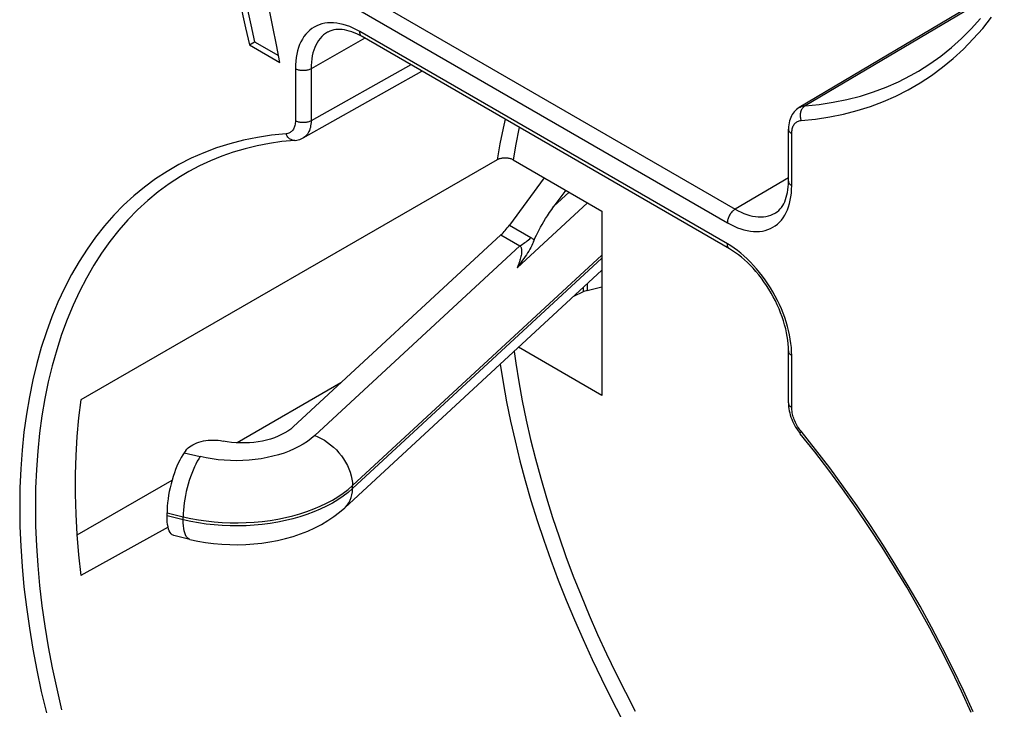
# Model space of a CAD drawing. Units: millimetres. Extents: x -160 to 160, y -215 to 215.
# Drawn here: x -51 to -25, y -40 to -21 of the extents above; entities that cross this region are included whole.
import ezdxf

# ---------------------------------------------------------------- set-up
doc = ezdxf.new("R2010")
doc.units = ezdxf.units.MM
doc.header["$LTSCALE"] = 16.335
doc.layers.get('0').update_dxf_attribs({"linetype": 'CONTINUOUS'})
for name, color, linetype in [('ASSI', 7, 'CONTINUOUS'), ('DRAFT', 7, 'CONTINUOUS'), ('RACCORDO', 7, 'CONTINUOUS')]:
    doc.layers.add(name, color=color, linetype=linetype)

msp = doc.modelspace()

# ---------------------------------------------------------------- linework, layer by layer
at = {"color": 7, "linetype": 'CONTINUOUS'}
for p, q in [((-45.233, -20.845), (-45.078, -21.539)), ((-45.091, -20.763), (-44.936, -21.457)), ((-44.345, -21.518), (-44.447, -21.021)), ((-44.936, -21.457), (-44.836, -21.914)), ((-45.078, -21.539), (-44.977, -21.996)), ((-44.249, -22), (-44.345, -21.518)), ((-44.977, -21.996), (-44.836, -21.914)), ((-44.977, -21.996), (-44.154, -22.471)), ((-44.836, -21.914), (-44.191, -22.286)), ((-44.154, -22.471), (-44.249, -22)), ((-37.036, -25.579), (-37.972, -26.854)), ((-36.456, -25.915), (-36.772, -26.345)), ((-43.795, -32.283), (-38.201, -27.114)), ((-35.878, -28.608), (-35.485, -28.514)), ((-35.99, -28.647), (-36.247, -28.772)), ((-46.689, -32.921), (-46.732, -32.98))]:
    msp.add_line(p, q, dxfattribs=at)
at = {"color": 253, "linetype": 'CONTINUOUS'}
for p, q in [((-36.364, -25.968), (-36.772, -26.345)), ((-35.873, -26.251), (-37.767, -28.001)), ((-37.972, -26.854), (-37.392, -27.189)), ((-38.201, -27.114), (-37.689, -27.409)), ((-43.217, -32.517), (-37.689, -27.409)), ((-42.199, -33.864), (-35.485, -27.66)), ((-35.485, -27.742), (-42.199, -33.945)), ((-35.99, -28.535), (-35.99, -28.647)), ((-35.878, -28.431), (-35.878, -28.608))]:
    msp.add_line(p, q, dxfattribs=at)
at = {"color": 7, "linetype": 'CONTINUOUS'}
for points in [[(-37.326, -27.302), (-37.276, -27.186), (-37.245, -27.119), (-37.211, -27.05), (-37.175, -26.979), (-37.135, -26.907), (-37.093, -26.833), (-37.048, -26.756), (-36.999, -26.678), (-36.948, -26.598), (-36.892, -26.516), (-36.834, -26.431), (-36.772, -26.345)], [(-37.326, -27.302), (-37.348, -27.352), (-37.372, -27.402), (-37.398, -27.452), (-37.425, -27.501), (-37.453, -27.551), (-37.483, -27.6), (-37.514, -27.649), (-37.547, -27.698), (-37.581, -27.748), (-37.616, -27.798), (-37.652, -27.848), (-37.689, -27.899), (-37.728, -27.95), (-37.767, -28.001)], [(-43.795, -32.283), (-43.863, -32.341), (-43.938, -32.395), (-44.019, -32.446), (-44.107, -32.493), (-44.201, -32.536), (-44.3, -32.575), (-44.404, -32.61), (-44.513, -32.64), (-44.625, -32.666), (-44.739, -32.686), (-44.857, -32.701), (-44.976, -32.712), (-45.095, -32.717), (-45.216, -32.716), (-45.336, -32.711), (-45.453, -32.701), (-45.57, -32.685), (-45.685, -32.664)], [(-46.689, -32.921), (-46.66, -32.885), (-46.626, -32.852), (-46.588, -32.82), (-46.546, -32.791), (-46.498, -32.763), (-46.447, -32.737), (-46.393, -32.715), (-46.335, -32.695), (-46.275, -32.677), (-46.213, -32.663), (-46.148, -32.652), (-46.082, -32.644), (-46.016, -32.639), (-45.948, -32.638), (-45.881, -32.64), (-45.815, -32.645), (-45.75, -32.653), (-45.685, -32.664)]]:
    msp.add_lwpolyline(points, dxfattribs=at)
at = {"color": 253, "linetype": 'CONTINUOUS'}
for points in [[(-37.689, -27.409), (-37.656, -27.389), (-37.622, -27.368), (-37.589, -27.346), (-37.556, -27.322), (-37.523, -27.298), (-37.49, -27.272), (-37.457, -27.245), (-37.425, -27.218), (-37.392, -27.189)], [(-37.392, -27.189), (-37.376, -27.198), (-37.361, -27.208), (-37.346, -27.219), (-37.331, -27.229), (-37.317, -27.24), (-37.304, -27.251)], [(-37.689, -27.409), (-37.678, -27.423), (-37.668, -27.438), (-37.659, -27.454), (-37.653, -27.472), (-37.648, -27.491), (-37.645, -27.512), (-37.643, -27.534), (-37.643, -27.558), (-37.644, -27.583), (-37.646, -27.609), (-37.65, -27.637), (-37.655, -27.667), (-37.662, -27.697), (-37.67, -27.73), (-37.68, -27.764), (-37.69, -27.799), (-37.703, -27.836), (-37.717, -27.875), (-37.732, -27.915), (-37.749, -27.957), (-37.767, -28.001)], [(-43.217, -32.517), (-43.31, -32.597), (-43.412, -32.673), (-43.523, -32.745), (-43.642, -32.813), (-43.769, -32.876), (-43.903, -32.934), (-44.043, -32.987), (-44.19, -33.034), (-44.341, -33.076), (-44.497, -33.111), (-44.657, -33.141), (-44.819, -33.164), (-44.984, -33.181), (-45.151, -33.191), (-45.318, -33.195), (-45.486, -33.193), (-45.653, -33.184), (-45.818, -33.168), (-45.981, -33.147), (-46.14, -33.119), (-46.298, -33.084)], [(-43.217, -32.517), (-43.128, -32.552), (-43.04, -32.595), (-42.953, -32.645), (-42.869, -32.701), (-42.787, -32.764), (-42.708, -32.832), (-42.633, -32.904), (-42.563, -32.982), (-42.497, -33.063), (-42.437, -33.148), (-42.383, -33.235), (-42.335, -33.325), (-42.294, -33.415), (-42.26, -33.506), (-42.234, -33.598), (-42.215, -33.688), (-42.203, -33.777), (-42.199, -33.864)], [(-42.402, -34.459), (-42.383, -34.441), (-42.335, -34.386), (-42.294, -34.325), (-42.26, -34.258), (-42.234, -34.186), (-42.215, -34.11), (-42.203, -34.029), (-42.199, -33.945)]]:
    msp.add_lwpolyline(points, dxfattribs=at)
at = {"color": 7, "linetype": 'CONTINUOUS'}
for centre, major_axis, ratio, start_param, end_param in [((-38.201, -25.889), (0.534, 1.419), 0.434478, -2.427784, -2.14399), ((-35.312, -28.935), (0.797, -0.16), 0.395616, 2.435505, 2.662398)]:
    msp.add_ellipse(centre, major_axis=major_axis, ratio=ratio, start_param=start_param, end_param=end_param, dxfattribs=at)
at = {"layer": 'ASSI', "color": 7, "linetype": 'CONTINUOUS'}
for p, q in [((-35.485, -28.068), (-42.402, -34.459)), ((-47.194, -34.681), (-47.194, -34.599)), ((-46.578, -35.313), (-47.013, -35.208))]:
    msp.add_line(p, q, dxfattribs=at)
at = {"layer": 'ASSI', "color": 253, "linetype": 'CONTINUOUS'}
for p, q in [((-46.732, -32.98), (-46.298, -33.084)), ((-42.199, -33.945), (-42.199, -33.864)), ((-47.194, -34.599), (-46.759, -34.704)), ((-46.759, -34.785), (-47.194, -34.681)), ((-46.759, -34.785), (-46.759, -34.704))]:
    msp.add_line(p, q, dxfattribs=at)
at = {"layer": 'ASSI', "color": 7, "linetype": 'CONTINUOUS'}
for points in [[(-46.732, -32.98), (-46.772, -33.039), (-46.812, -33.106), (-46.852, -33.179), (-46.89, -33.258), (-46.927, -33.342), (-46.963, -33.431), (-46.997, -33.524), (-47.029, -33.62), (-47.059, -33.719), (-47.086, -33.82), (-47.111, -33.921), (-47.133, -34.024), (-47.151, -34.125), (-47.167, -34.225), (-47.179, -34.324), (-47.187, -34.419), (-47.193, -34.511), (-47.194, -34.599)], [(-46.578, -35.313), (-46.367, -35.358), (-46.154, -35.395), (-45.939, -35.424), (-45.722, -35.443), (-45.505, -35.454), (-45.288, -35.456), (-45.071, -35.45), (-44.854, -35.435), (-44.639, -35.412), (-44.425, -35.38), (-44.214, -35.34), (-44.006, -35.29), (-43.801, -35.232), (-43.6, -35.164), (-43.404, -35.088), (-43.215, -35.003), (-43.033, -34.909), (-42.86, -34.808), (-42.698, -34.699), (-42.545, -34.583), (-42.402, -34.459)], [(-47.013, -35.208), (-47.029, -35.203), (-47.059, -35.186), (-47.086, -35.161), (-47.111, -35.127), (-47.133, -35.085), (-47.151, -35.035), (-47.167, -34.977), (-47.179, -34.913), (-47.187, -34.841), (-47.193, -34.764), (-47.194, -34.681)]]:
    msp.add_lwpolyline(points, dxfattribs=at)
at = {"layer": 'ASSI', "color": 253, "linetype": 'CONTINUOUS'}
for points in [[(-46.298, -33.084), (-46.338, -33.144), (-46.378, -33.21), (-46.417, -33.283), (-46.455, -33.362), (-46.493, -33.446), (-46.528, -33.535), (-46.562, -33.628), (-46.594, -33.725), (-46.624, -33.824), (-46.651, -33.924), (-46.675, -34.026), (-46.697, -34.128), (-46.716, -34.23), (-46.731, -34.33), (-46.743, -34.428), (-46.752, -34.524), (-46.757, -34.616), (-46.759, -34.704)], [(-46.759, -34.704), (-46.556, -34.748), (-46.349, -34.786), (-46.139, -34.817), (-45.926, -34.841), (-45.711, -34.857), (-45.495, -34.866), (-45.278, -34.868), (-45.062, -34.862), (-44.846, -34.849), (-44.632, -34.829), (-44.42, -34.801), (-44.212, -34.767), (-44.007, -34.725), (-43.807, -34.677), (-43.613, -34.622), (-43.424, -34.56), (-43.242, -34.492), (-43.067, -34.418), (-42.899, -34.339), (-42.74, -34.254), (-42.59, -34.163), (-42.45, -34.068), (-42.319, -33.968), (-42.199, -33.864)], [(-42.199, -33.945), (-42.319, -34.049), (-42.45, -34.149), (-42.59, -34.245), (-42.74, -34.335), (-42.899, -34.42), (-43.067, -34.5), (-43.242, -34.574), (-43.424, -34.642), (-43.613, -34.703), (-43.807, -34.758), (-44.007, -34.807), (-44.212, -34.848), (-44.42, -34.883), (-44.632, -34.91), (-44.846, -34.931), (-45.062, -34.944), (-45.278, -34.949), (-45.495, -34.948), (-45.711, -34.939), (-45.926, -34.922), (-46.139, -34.899), (-46.349, -34.868), (-46.556, -34.83), (-46.759, -34.785)], [(-46.578, -35.313), (-46.594, -35.307), (-46.624, -35.291), (-46.651, -35.266), (-46.675, -35.232), (-46.697, -35.19), (-46.716, -35.14), (-46.731, -35.082), (-46.743, -35.017), (-46.752, -34.946), (-46.757, -34.868), (-46.759, -34.785)]]:
    msp.add_lwpolyline(points, dxfattribs=at)
at = {"layer": 'DRAFT', "color": 7, "linetype": 'CONTINUOUS'}
for p, q in [((-35.485, -26.475), (-35.485, -31.437)), ((-42.512, -31.097), (-45.309, -32.712)), ((-47.06, -33.724), (-49.619, -35.201))]:
    msp.add_line(p, q, dxfattribs=at)
msp.add_lwpolyline([(-49.516, -31.553), (-49.576, -32.042), (-49.621, -32.542), (-49.651, -33.05), (-49.666, -33.569), (-49.666, -34.097), (-49.651, -34.633), (-49.621, -35.177), (-49.576, -35.728), (-49.516, -36.287)], dxfattribs=at)
at = {"layer": 'RACCORDO', "color": 7, "linetype": 'CONTINUOUS'}
for p, q in [((-24.644, -20.41), (-30.168, -23.688)), ((-42.012, -21.739), (-42.082, -21.704)), ((-41.941, -21.778), (-42.012, -21.739)), ((-32.041, -27.493), (-41.941, -21.778)), ((-43.526, -24.503), (-40.33, -22.708)), ((-30.168, -23.688), (-30.168, -23.688)), ((-30.457, -25.665), (-30.457, -24.265)), ((-43.754, -24.571), (-43.754, -24.571)), ((-38.299, -25.095), (-49.516, -31.553)), ((-37.874, -25.096), (-35.485, -26.475)), ((-35.485, -31.437), (-37.729, -30.141)), ((-30.457, -31.638), (-30.457, -30.238)), ((-30.457, -31.638), (-30.456, -31.682)), ((-30.199, -32.39), (-30.164, -32.437)), ((-30.164, -32.437), (-30.138, -32.47)), ((-47.166, -34.981), (-49.516, -36.287))]:
    msp.add_line(p, q, dxfattribs=at)
at = {"layer": 'RACCORDO', "color": 253, "linetype": 'CONTINUOUS'}
for p, q in [((-24.692, -20.484), (-30.011, -23.64)), ((-41.793, -20.707), (-31.893, -26.423)), ((-42.003, -21.073), (-32.103, -26.789)), ((-32.103, -27.356), (-42.003, -21.64)), ((-41.866, -21.821), (-43.315, -22.642)), ((-40.629, -22.535), (-43.315, -24.043)), ((-43.737, -22.641), (-43.737, -24.042)), ((-43.315, -22.642), (-43.315, -24.043)), ((-30.369, -25.788), (-30.369, -24.387)), ((-30.457, -25.579), (-31.893, -26.423)), ((-30.369, -31.76), (-30.369, -30.36)), ((-29.728, -32.892), (-30.117, -32.403))]:
    msp.add_line(p, q, dxfattribs=at)
for points in [[(-42.003, -21.64), (-42.094, -21.591), (-42.184, -21.547), (-42.273, -21.509), (-42.363, -21.476), (-42.451, -21.449), (-42.538, -21.429), (-42.624, -21.414), (-42.708, -21.406), (-42.79, -21.404), (-42.87, -21.408), (-42.947, -21.418), (-43.022, -21.434), (-43.094, -21.456), (-43.163, -21.485), (-43.229, -21.519), (-43.292, -21.559), (-43.351, -21.604), (-43.406, -21.656), (-43.458, -21.712), (-43.505, -21.775), (-43.548, -21.842), (-43.587, -21.914), (-43.622, -21.991), (-43.653, -22.072), (-43.678, -22.158), (-43.699, -22.248), (-43.716, -22.341), (-43.728, -22.438), (-43.735, -22.538), (-43.737, -22.641)], [(-30.117, -24.035), (-29.728, -23.997), (-29.346, -23.939), (-28.973, -23.864), (-28.607, -23.77), (-28.249, -23.657), (-27.9, -23.526), (-27.561, -23.377), (-27.231, -23.21), (-26.912, -23.025), (-26.603, -22.823), (-26.305, -22.603), (-26.018, -22.366), (-25.742, -22.112), (-25.478, -21.841), (-25.225, -21.554), (-24.985, -21.251)], [(-42.862, -21.653), (-42.869, -21.657), (-42.924, -21.692), (-42.976, -21.732), (-43.024, -21.777), (-43.069, -21.827), (-43.111, -21.881), (-43.149, -21.94), (-43.183, -22.004), (-43.214, -22.071), (-43.24, -22.142), (-43.263, -22.218), (-43.282, -22.296), (-43.296, -22.378), (-43.306, -22.464), (-43.313, -22.552), (-43.315, -22.642)], [(-41.941, -21.778), (-41.954, -21.769), (-41.965, -21.758), (-41.975, -21.746), (-41.983, -21.732), (-41.99, -21.716), (-41.996, -21.699), (-42, -21.681), (-42.002, -21.661), (-42.003, -21.64)], [(-43.315, -22.642), (-43.334, -22.653), (-43.355, -22.662), (-43.377, -22.67), (-43.4, -22.676), (-43.424, -22.682), (-43.449, -22.687), (-43.475, -22.69), (-43.5, -22.692), (-43.526, -22.692), (-43.552, -22.691), (-43.578, -22.689), (-43.604, -22.686), (-43.628, -22.682), (-43.652, -22.676), (-43.675, -22.669), (-43.697, -22.661), (-43.718, -22.652), (-43.737, -22.641)], [(-30.011, -23.64), (-29.627, -23.602), (-29.251, -23.546), (-28.882, -23.471), (-28.521, -23.378), (-28.169, -23.267), (-27.826, -23.138), (-27.492, -22.992), (-27.168, -22.827), (-26.956, -22.707)], [(-30.168, -23.688), (-30.145, -23.676), (-30.114, -23.662), (-30.081, -23.652), (-30.047, -23.644), (-30.011, -23.64)], [(-30.011, -23.64), (-30.029, -23.652), (-30.046, -23.666), (-30.062, -23.681), (-30.077, -23.699), (-30.09, -23.718), (-30.102, -23.738), (-30.113, -23.76), (-30.122, -23.783), (-30.129, -23.807), (-30.135, -23.832), (-30.139, -23.857), (-30.141, -23.883), (-30.142, -23.909), (-30.14, -23.935), (-30.137, -23.961), (-30.132, -23.986), (-30.126, -24.011), (-30.117, -24.035)], [(-43.737, -24.042), (-43.738, -24.075), (-43.741, -24.107), (-43.745, -24.137), (-43.751, -24.167), (-43.758, -24.195), (-43.768, -24.221), (-43.778, -24.246), (-43.791, -24.269), (-43.805, -24.291), (-43.82, -24.31), (-43.837, -24.328), (-43.855, -24.344), (-43.875, -24.358), (-43.895, -24.369), (-43.917, -24.379), (-43.94, -24.386), (-43.964, -24.391), (-43.989, -24.394)], [(-43.315, -24.043), (-43.334, -24.053), (-43.355, -24.062), (-43.377, -24.07), (-43.4, -24.077), (-43.424, -24.082), (-43.449, -24.087), (-43.475, -24.09), (-43.5, -24.092), (-43.526, -24.092), (-43.552, -24.092), (-43.578, -24.09), (-43.604, -24.086), (-43.628, -24.082), (-43.652, -24.076), (-43.675, -24.069), (-43.697, -24.061), (-43.718, -24.052), (-43.737, -24.042)], [(-43.315, -24.043), (-43.316, -24.09), (-43.32, -24.136), (-43.326, -24.18), (-43.334, -24.222), (-43.345, -24.262), (-43.359, -24.3), (-43.374, -24.335), (-43.392, -24.368), (-43.412, -24.399), (-43.434, -24.427), (-43.458, -24.452), (-43.483, -24.475), (-43.511, -24.494), (-43.526, -24.503)], [(-38.09, -24.001), (-38.145, -24.24), (-38.228, -24.663), (-38.299, -25.095)], [(-30.369, -24.387), (-30.368, -24.354), (-30.366, -24.323), (-30.361, -24.292), (-30.356, -24.263), (-30.348, -24.234), (-30.339, -24.208), (-30.328, -24.183), (-30.315, -24.16), (-30.302, -24.138), (-30.286, -24.119), (-30.269, -24.101), (-30.251, -24.085), (-30.232, -24.072), (-30.211, -24.06), (-30.189, -24.051), (-30.166, -24.043), (-30.142, -24.038), (-30.117, -24.035)], [(-43.989, -24.394), (-44.379, -24.433), (-44.76, -24.49), (-45.134, -24.565), (-45.5, -24.66), (-45.858, -24.772), (-46.206, -24.903), (-46.545, -25.052), (-46.875, -25.219), (-47.194, -25.404), (-47.503, -25.606), (-47.801, -25.826), (-48.088, -26.063), (-48.364, -26.317), (-48.629, -26.588), (-48.881, -26.875), (-49.121, -27.178), (-49.349, -27.497), (-49.564, -27.832), (-49.767, -28.181), (-49.956, -28.546), (-50.132, -28.925), (-50.295, -29.317), (-50.444, -29.724), (-50.58, -30.144), (-50.701, -30.576), (-50.809, -31.021), (-50.902, -31.477), (-50.981, -31.945), (-51.046, -32.424), (-51.097, -32.914), (-51.133, -33.413), (-51.155, -33.922), (-51.162, -34.439), (-51.155, -34.965), (-51.133, -35.499), (-51.097, -36.04), (-51.046, -36.587), (-50.981, -37.141), (-50.902, -37.701), (-50.809, -38.265), (-50.701, -38.834), (-50.58, -39.407), (-50.444, -39.983)], [(-43.754, -24.571), (-43.773, -24.571), (-43.794, -24.57), (-43.814, -24.566), (-43.834, -24.56), (-43.854, -24.551), (-43.873, -24.541), (-43.891, -24.528), (-43.909, -24.514), (-43.925, -24.498), (-43.941, -24.48), (-43.955, -24.46), (-43.968, -24.44), (-43.979, -24.417), (-43.989, -24.394)], [(-37.711, -24.22), (-37.72, -24.258), (-37.803, -24.672), (-37.874, -25.096)], [(-30.457, -24.265), (-30.456, -24.281), (-30.452, -24.296), (-30.446, -24.31), (-30.439, -24.325), (-30.429, -24.339), (-30.417, -24.352), (-30.403, -24.364), (-30.387, -24.376), (-30.369, -24.387)], [(-46.609, -25.41), (-46.833, -25.541), (-47.137, -25.741), (-47.43, -25.957), (-47.713, -26.191), (-47.985, -26.441), (-48.245, -26.708), (-48.494, -26.991), (-48.73, -27.289), (-48.955, -27.603), (-49.167, -27.933), (-49.366, -28.277), (-49.552, -28.636), (-49.726, -29.009), (-49.886, -29.396), (-50.033, -29.797), (-50.166, -30.21), (-50.286, -30.636), (-50.392, -31.074), (-50.484, -31.523), (-50.562, -31.984), (-50.626, -32.456), (-50.675, -32.938), (-50.711, -33.429), (-50.732, -33.93), (-50.739, -34.44), (-50.732, -34.958), (-50.711, -35.484), (-50.675, -36.016), (-50.626, -36.556), (-50.562, -37.101), (-50.484, -37.652), (-50.392, -38.208), (-50.286, -38.768), (-50.166, -39.332), (-50.033, -39.9)], [(-30.457, -25.665), (-30.456, -25.681), (-30.452, -25.696), (-30.446, -25.711), (-30.439, -25.725), (-30.429, -25.739), (-30.417, -25.752), (-30.403, -25.765), (-30.387, -25.777), (-30.369, -25.788)], [(-32.103, -26.789), (-32.013, -26.839), (-31.922, -26.883), (-31.833, -26.921), (-31.744, -26.953), (-31.655, -26.98), (-31.568, -27), (-31.482, -27.015), (-31.398, -27.023), (-31.316, -27.025), (-31.237, -27.021), (-31.159, -27.011), (-31.084, -26.995), (-31.012, -26.973), (-30.943, -26.945), (-30.877, -26.911), (-30.815, -26.871), (-30.755, -26.825), (-30.7, -26.774), (-30.649, -26.717), (-30.601, -26.655), (-30.558, -26.588), (-30.519, -26.515), (-30.484, -26.438), (-30.454, -26.357), (-30.428, -26.271), (-30.407, -26.181), (-30.39, -26.088), (-30.379, -25.991), (-30.371, -25.891), (-30.369, -25.788)], [(-31.893, -26.423), (-31.911, -26.434), (-31.93, -26.448), (-31.948, -26.463), (-31.965, -26.48), (-31.982, -26.498), (-31.998, -26.517), (-32.014, -26.537), (-32.028, -26.559), (-32.042, -26.581), (-32.054, -26.604), (-32.065, -26.627), (-32.075, -26.651), (-32.084, -26.675), (-32.091, -26.698), (-32.096, -26.722), (-32.1, -26.745), (-32.103, -26.767), (-32.103, -26.789)], [(-31.893, -26.423), (-31.813, -26.466), (-31.734, -26.505), (-31.655, -26.539), (-31.577, -26.567), (-31.499, -26.59), (-31.423, -26.608), (-31.348, -26.621), (-31.274, -26.628), (-31.202, -26.63), (-31.132, -26.627), (-31.064, -26.618), (-30.998, -26.604), (-30.935, -26.584), (-30.875, -26.559), (-30.817, -26.529), (-30.81, -26.525)], [(-31.922, -27.471), (-32.013, -27.411), (-32.103, -27.356)], [(-32.041, -27.493), (-32.054, -27.484), (-32.065, -27.474), (-32.075, -27.462), (-32.084, -27.448), (-32.091, -27.432), (-32.096, -27.415), (-32.1, -27.397), (-32.103, -27.377), (-32.103, -27.356)], [(-30.369, -30.36), (-30.371, -30.254), (-30.379, -30.146), (-30.39, -30.035), (-30.407, -29.923), (-30.428, -29.808), (-30.454, -29.693), (-30.484, -29.577), (-30.519, -29.459), (-30.558, -29.342), (-30.601, -29.225), (-30.649, -29.108), (-30.7, -28.992), (-30.755, -28.877), (-30.815, -28.763), (-30.877, -28.651), (-30.943, -28.541), (-31.012, -28.432), (-31.084, -28.327), (-31.159, -28.224), (-31.237, -28.125), (-31.316, -28.029), (-31.398, -27.936), (-31.482, -27.847), (-31.568, -27.763), (-31.655, -27.683), (-31.744, -27.607), (-31.833, -27.537), (-31.922, -27.471)], [(-37.847, -30.25), (-37.803, -30.564), (-37.72, -31.073), (-37.626, -31.586), (-37.519, -32.102), (-37.401, -32.622), (-37.271, -33.144), (-37.129, -33.668), (-36.976, -34.194), (-36.811, -34.72), (-36.636, -35.247), (-36.449, -35.774), (-36.252, -36.301), (-36.043, -36.826), (-35.825, -37.351), (-35.596, -37.874), (-35.357, -38.394), (-35.108, -38.912), (-34.85, -39.426), (-34.582, -39.936)], [(-30.457, -30.238), (-30.456, -30.253), (-30.452, -30.268), (-30.446, -30.283), (-30.439, -30.297), (-30.429, -30.311), (-30.417, -30.324), (-30.403, -30.337), (-30.387, -30.349), (-30.369, -30.36)], [(-38.223, -30.598), (-38.145, -31.086), (-38.05, -31.608), (-37.942, -32.134), (-37.822, -32.663), (-37.69, -33.195), (-37.547, -33.728), (-37.392, -34.264), (-37.225, -34.8), (-37.047, -35.337), (-36.857, -35.874), (-36.657, -36.41), (-36.445, -36.946), (-36.223, -37.48), (-35.99, -38.012), (-35.747, -38.543), (-35.494, -39.07), (-35.231, -39.594), (-34.959, -40.114)], [(-30.457, -31.638), (-30.456, -31.654), (-30.452, -31.669), (-30.446, -31.683), (-30.439, -31.698), (-30.429, -31.711), (-30.417, -31.725), (-30.403, -31.737), (-30.387, -31.749), (-30.369, -31.76)], [(-30.117, -32.403), (-30.142, -32.372), (-30.166, -32.339), (-30.189, -32.305), (-30.211, -32.271), (-30.232, -32.235), (-30.251, -32.199), (-30.269, -32.162), (-30.286, -32.125), (-30.302, -32.087), (-30.315, -32.05), (-30.328, -32.012), (-30.339, -31.975), (-30.348, -31.938), (-30.356, -31.901), (-30.361, -31.865), (-30.366, -31.829), (-30.368, -31.794), (-30.369, -31.76)], [(-30.138, -32.47), (-30.139, -32.469), (-30.141, -32.463), (-30.142, -32.456), (-30.14, -32.448), (-30.137, -32.439), (-30.132, -32.428), (-30.126, -32.416), (-30.117, -32.403)], [(-25.478, -39.955), (-25.742, -39.379), (-26.018, -38.806), (-26.305, -38.238), (-26.603, -37.673), (-26.912, -37.114), (-27.231, -36.561), (-27.561, -36.013), (-27.9, -35.473), (-28.249, -34.939), (-28.607, -34.413), (-28.973, -33.897), (-29.346, -33.39), (-29.728, -32.892)]]:
    msp.add_lwpolyline(points, dxfattribs=at)
at = {"layer": 'RACCORDO', "color": 7, "linetype": 'CONTINUOUS'}
for points in [[(-26.956, -22.707), (-26.648, -22.513), (-26.352, -22.301), (-26.067, -22.072), (-25.793, -21.827), (-25.532, -21.564), (-25.282, -21.286)], [(-42.082, -21.704), (-42.15, -21.674), (-42.218, -21.648), (-42.284, -21.626), (-42.349, -21.609), (-42.412, -21.596), (-42.473, -21.587), (-42.533, -21.582), (-42.591, -21.582), (-42.648, -21.586), (-42.703, -21.595), (-42.758, -21.609), (-42.811, -21.628), (-42.862, -21.653)], [(-30.168, -23.688), (-30.202, -23.71), (-30.237, -23.737), (-30.27, -23.767), (-30.3, -23.799), (-30.328, -23.834), (-30.354, -23.872), (-30.377, -23.912), (-30.397, -23.955), (-30.415, -24), (-30.43, -24.048), (-30.441, -24.099), (-30.45, -24.152), (-30.455, -24.209), (-30.457, -24.265)], [(-43.754, -24.571), (-44.098, -24.604), (-44.435, -24.652), (-44.766, -24.716), (-45.091, -24.794), (-45.409, -24.887), (-45.72, -24.996), (-46.024, -25.119), (-46.321, -25.257), (-46.609, -25.41)], [(-43.754, -24.571), (-43.741, -24.57), (-43.7, -24.564), (-43.659, -24.556), (-43.62, -24.544), (-43.581, -24.53), (-43.544, -24.513), (-43.526, -24.503)], [(-37.874, -25.096), (-37.891, -25.087), (-37.908, -25.079), (-37.927, -25.071), (-37.946, -25.065), (-37.967, -25.059), (-37.987, -25.055), (-38.009, -25.051), (-38.031, -25.048), (-38.054, -25.046), (-38.076, -25.045), (-38.099, -25.045), (-38.122, -25.046), (-38.144, -25.048), (-38.166, -25.051), (-38.187, -25.055), (-38.208, -25.059), (-38.228, -25.065), (-38.247, -25.071), (-38.265, -25.078), (-38.283, -25.086), (-38.299, -25.095)], [(-30.81, -26.525), (-30.763, -26.494), (-30.719, -26.457), (-30.68, -26.417), (-30.644, -26.373), (-30.612, -26.326), (-30.583, -26.275), (-30.557, -26.221), (-30.535, -26.164), (-30.515, -26.103), (-30.497, -26.038), (-30.483, -25.97), (-30.472, -25.899), (-30.464, -25.824), (-30.459, -25.746), (-30.457, -25.665)], [(-30.457, -30.238), (-30.459, -30.145), (-30.465, -30.05), (-30.476, -29.952), (-30.49, -29.852), (-30.509, -29.749), (-30.532, -29.645), (-30.56, -29.539), (-30.591, -29.431), (-30.627, -29.323), (-30.667, -29.215), (-30.711, -29.107), (-30.759, -28.999), (-30.81, -28.891), (-30.865, -28.785), (-30.924, -28.68), (-30.985, -28.577), (-31.05, -28.476), (-31.117, -28.378), (-31.187, -28.282), (-31.259, -28.189), (-31.333, -28.1), (-31.409, -28.015), (-31.486, -27.934), (-31.564, -27.857), (-31.643, -27.784), (-31.723, -27.716), (-31.803, -27.653), (-31.883, -27.594), (-31.962, -27.541), (-32.041, -27.493)], [(-30.456, -31.682), (-30.452, -31.738), (-30.445, -31.794), (-30.435, -31.851), (-30.422, -31.907), (-30.407, -31.963), (-30.389, -32.019), (-30.369, -32.075), (-30.346, -32.13), (-30.321, -32.184), (-30.293, -32.237), (-30.264, -32.289), (-30.232, -32.34), (-30.199, -32.39)], [(-25.532, -39.971), (-25.794, -39.399), (-26.068, -38.831), (-26.353, -38.266), (-26.648, -37.706), (-26.955, -37.151), (-27.272, -36.601), (-27.599, -36.057), (-27.935, -35.52), (-28.281, -34.99), (-28.636, -34.468), (-29, -33.955), (-29.372, -33.45), (-29.751, -32.955), (-30.138, -32.47)]]:
    msp.add_lwpolyline(points, dxfattribs=at)

doc.saveas('drawing.dxf')
